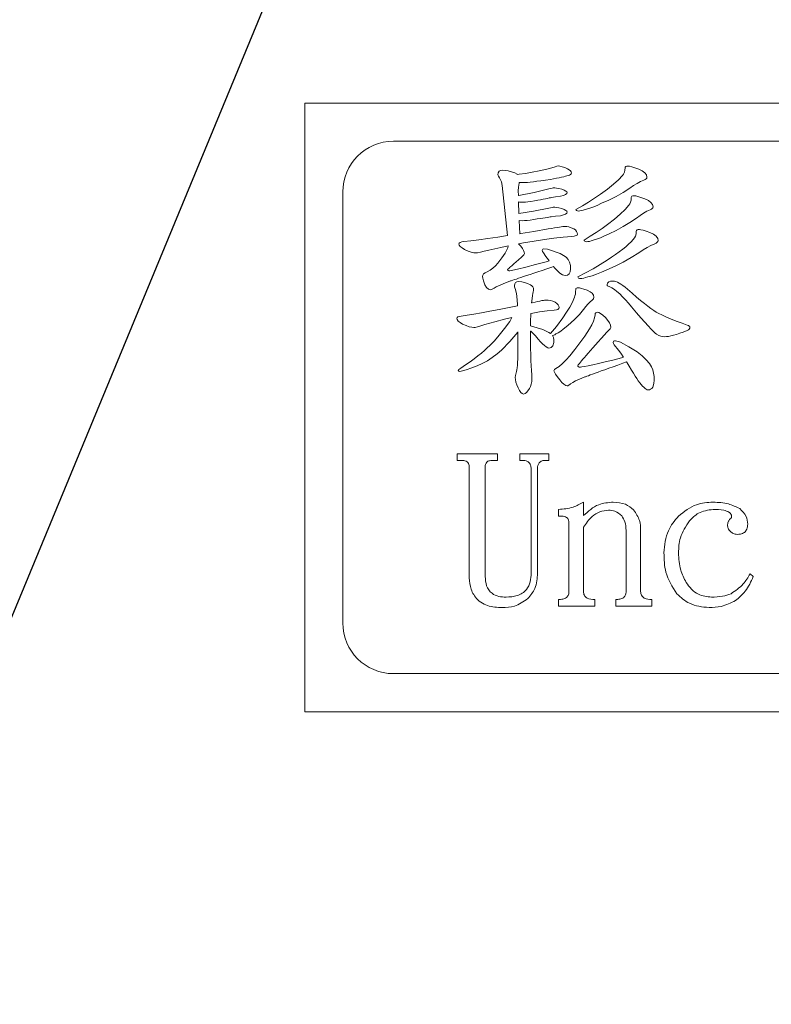
# Model space of a CAD drawing. Extents: x 5 to 4594, y 5 to 1778.
# Drawn here: x 1198 to 1213, y 444 to 463 of the extents above; entities that cross this region are included whole.
import ezdxf

# ---------------------------------------------------------------- set-up
doc = ezdxf.new("R2010")
doc.units = 0
doc.header["$LTSCALE"] = 4
doc.layers.get('DEFPOINTS').update_dxf_attribs({"linetype": 'CONTINUOUS'})
doc.layers.add('dim', color=225, linetype='CONTINUOUS')
doc.layers.add('EXT-200V-3D', color=7, linetype='CONTINUOUS')
doc.styles.get("Standard").update_dxf_attribs({"font": 'romant.shx', "bigfont": 'chineset.shx'})
doc.dimstyles.get("Standard").update_dxf_attribs({"dimtxt": 2.5, "dimasz": 2.5, "dimexe": 1.25, "dimexo": 0.625, "dimtad": 1, "dimdec": 4, "dimdsep": 46, "dimlunit": 6, "dimtxsty": 'Standard', "dimcen": 2.5, "dimadec": 0, "dimazin": 0, "dimtfac": 1, "dimtdec": 4, "dimtmove": 0, "dimatfit": 3, "dimfxl": 0, "dimtolj": 1, "dimtzin": 0, "dimarcsym": 0})

# ---------------------------------------------------------------- blocks, each defined once
blk = doc.blocks.new('*D6')
at = {"layer": 'DEFPOINTS', "color": 0}
for p in [(1217.086, 497.46), (1210.765, 482.19)]:
    blk.add_point(p, dxfattribs=at)
at = {"layer": 'dim', "color": 225, "lineweight": -2}
for p, q in [((1206.941, 472.95), (1178.289, 403.723)), ((1178.289, 403.723), (1106.146, 403.723))]:
    blk.add_line(p, q, dxfattribs=at)
at = {"layer": 'dim', "color": 225}
blk.add_solid([(1205.401, 473.587), (1208.481, 472.313), (1210.765, 482.19)], dxfattribs=at)
at = {"layer": 'dim', "color": 220, "insert": (1140.717, 415.866), "char_height": 12, "attachment_point": 5}
blk.add_mtext('\\A1;PT 3/8', dxfattribs=at)

msp = doc.modelspace()

# ---------------------------------------------------------------- linework, layer by layer
at = {"layer": 'EXT-200V-3D', "color": 7, "linetype": 'Continuous', "lineweight": 15}
for p, q in [((1203.925, 461.825), (1203.925, 449.825)), ((1223.925, 461.825), (1203.925, 461.825)), ((1222.175, 461.075), (1205.675, 461.075)), ((1207.741, 460.453), (1207.735, 460.414)), ((1207.759, 460.482), (1207.741, 460.453)), ((1207.788, 460.498), (1207.759, 460.482)), ((1207.829, 460.504), (1207.788, 460.498)), ((1207.88, 460.5), (1207.829, 460.504)), ((1207.936, 460.491), (1207.88, 460.5)), ((1207.999, 460.473), (1207.936, 460.491)), ((1208.068, 460.449), (1207.999, 460.473)), ((1208.112, 460.423), (1208.068, 460.449)), ((1208.116, 460.419), (1208.112, 460.423)), ((1208.153, 460.423), (1208.116, 460.419)), ((1208.278, 460.442), (1208.153, 460.423)), ((1208.41, 460.465), (1208.278, 460.442)), ((1208.546, 460.492), (1208.41, 460.465)), ((1208.639, 460.511), (1208.546, 460.492)), ((1208.722, 460.531), (1208.639, 460.511)), ((1208.797, 460.55), (1208.722, 460.531)), ((1208.862, 460.571), (1208.797, 460.55)), ((1208.898, 460.584), (1208.862, 460.571)), ((1208.919, 460.588), (1208.898, 460.584)), ((1208.958, 460.584), (1208.919, 460.588)), ((1209.002, 460.573), (1208.958, 460.584)), ((1209.052, 460.555), (1209.002, 460.573)), ((1209.107, 460.529), (1209.052, 460.555)), ((1209.14, 460.511), (1209.107, 460.529)), ((1209.164, 460.492), (1209.14, 460.511)), ((1209.145, 460.409), (1209.167, 460.42)), ((1209.178, 460.47), (1209.164, 460.492)), ((1209.167, 460.42), (1209.178, 460.432)), ((1209.183, 460.446), (1209.178, 460.47)), ((1209.178, 460.432), (1209.183, 460.446)), ((1210.213, 460.429), (1210.192, 460.402)), ((1210.229, 460.462), (1210.213, 460.429)), ((1210.238, 460.503), (1210.229, 460.462)), ((1210.241, 460.55), (1210.238, 460.503)), ((1210.245, 460.565), (1210.241, 460.55)), ((1210.256, 460.576), (1210.245, 460.565)), ((1210.275, 460.582), (1210.256, 460.576)), ((1210.301, 460.585), (1210.275, 460.582)), ((1210.33, 460.581), (1210.301, 460.585)), ((1210.374, 460.57), (1210.33, 460.581)), ((1210.434, 460.551), (1210.374, 460.57)), ((1210.51, 460.525), (1210.434, 460.551)), ((1210.581, 460.49), (1210.51, 460.525)), ((1210.631, 460.452), (1210.581, 460.49)), ((1210.662, 460.41), (1210.631, 460.452)), ((1207.735, 460.414), (1207.743, 460.388)), ((1207.743, 460.388), (1207.768, 460.353)), ((1207.768, 460.353), (1207.803, 460.276)), ((1207.803, 460.276), (1207.818, 460.202)), ((1208.139, 460.167), (1208.153, 460.251)), ((1208.153, 460.251), (1208.156, 460.263)), ((1208.156, 460.263), (1208.159, 460.262)), ((1208.159, 460.262), (1208.239, 460.26)), ((1208.239, 460.26), (1208.274, 460.261)), ((1208.274, 460.261), (1208.318, 460.264)), ((1208.318, 460.264), (1208.371, 460.269)), ((1208.371, 460.269), (1208.433, 460.276)), ((1208.433, 460.276), (1208.504, 460.285)), ((1208.504, 460.285), (1208.583, 460.296)), ((1208.583, 460.296), (1208.672, 460.308)), ((1208.672, 460.308), (1208.769, 460.323)), ((1208.769, 460.323), (1208.833, 460.335)), ((1208.833, 460.335), (1208.891, 460.346)), ((1208.891, 460.346), (1208.944, 460.355)), ((1208.944, 460.355), (1208.99, 460.366)), ((1208.99, 460.366), (1209.031, 460.375)), ((1209.031, 460.375), (1209.065, 460.384)), ((1209.065, 460.384), (1209.093, 460.392)), ((1209.093, 460.392), (1209.145, 460.409)), ((1210.015, 460.226), (1209.896, 460.131)), ((1210.115, 460.317), (1210.015, 460.226)), ((1210.192, 460.402), (1210.115, 460.317)), ((1210.409, 460.201), (1210.478, 460.244)), ((1210.478, 460.244), (1210.546, 460.28)), ((1210.546, 460.28), (1210.612, 460.309)), ((1210.612, 460.309), (1210.638, 460.321)), ((1210.638, 460.321), (1210.657, 460.335)), ((1210.657, 460.335), (1210.668, 460.349)), ((1210.672, 460.365), (1210.662, 460.41)), ((1210.668, 460.349), (1210.672, 460.365)), ((1204.675, 460.075), (1204.675, 451.575)), ((1207.818, 460.202), (1207.925, 459.214)), ((1208.133, 460.099), (1208.139, 460.167)), ((1208.137, 460.006), (1208.133, 460.099)), ((1208.446, 460.064), (1208.147, 460.007)), ((1208.737, 460.137), (1208.446, 460.064)), ((1208.775, 460.146), (1208.737, 460.137)), ((1208.802, 460.152), (1208.775, 460.146)), ((1208.821, 460.156), (1208.802, 460.152)), ((1208.83, 460.158), (1208.821, 460.156)), ((1208.855, 460.156), (1208.83, 460.158)), ((1208.891, 460.151), (1208.855, 460.156)), ((1208.937, 460.142), (1208.891, 460.151)), ((1208.993, 460.129), (1208.937, 460.142)), ((1209.04, 460.111), (1208.993, 460.129)), ((1209.075, 460.093), (1209.04, 460.111)), ((1209.069, 460.023), (1209.094, 460.042)), ((1209.096, 460.078), (1209.075, 460.093)), ((1209.094, 460.042), (1209.102, 460.063)), ((1209.102, 460.063), (1209.096, 460.078)), ((1209.756, 460.033), (1209.641, 459.953)), ((1209.896, 460.131), (1209.756, 460.033)), ((1210.065, 459.987), (1210.202, 460.066)), ((1210.202, 460.066), (1210.337, 460.151)), ((1210.337, 460.151), (1210.409, 460.201)), ((1208.147, 460.007), (1208.137, 460.006)), ((1208.15, 459.648), (1208.142, 459.88)), ((1208.142, 459.88), (1208.163, 459.875)), ((1208.163, 459.875), (1208.241, 459.871)), ((1208.241, 459.871), (1208.279, 459.872)), ((1208.279, 459.872), (1208.327, 459.878)), ((1208.327, 459.878), (1208.386, 459.887)), ((1208.386, 459.887), (1208.454, 459.899)), ((1208.454, 459.899), (1208.519, 459.911)), ((1208.519, 459.911), (1208.576, 459.922)), ((1208.576, 459.922), (1208.628, 459.933)), ((1208.628, 459.933), (1208.672, 459.942)), ((1208.672, 459.942), (1208.711, 459.949)), ((1208.711, 459.949), (1208.743, 459.956)), ((1208.743, 459.956), (1208.769, 459.961)), ((1208.769, 459.961), (1208.789, 459.965)), ((1208.789, 459.965), (1208.871, 459.978)), ((1208.871, 459.978), (1208.969, 459.99)), ((1208.969, 459.99), (1209.028, 460.005)), ((1209.028, 460.005), (1209.069, 460.023)), ((1209.523, 459.876), (1209.399, 459.803)), ((1209.641, 459.953), (1209.523, 459.876)), ((1209.688, 459.81), (1209.779, 459.852)), ((1209.779, 459.852), (1209.924, 459.916)), ((1209.924, 459.916), (1210.065, 459.987)), ((1210.336, 459.841), (1210.315, 459.814)), ((1210.35, 459.875), (1210.336, 459.841)), ((1210.359, 459.916), (1210.35, 459.875)), ((1210.362, 459.966), (1210.359, 459.916)), ((1210.365, 459.981), (1210.362, 459.966)), ((1210.377, 459.992), (1210.365, 459.981)), ((1210.396, 459.998), (1210.377, 459.992)), ((1210.422, 460), (1210.396, 459.998)), ((1210.451, 459.996), (1210.422, 460)), ((1210.495, 459.985), (1210.451, 459.996)), ((1210.555, 459.967), (1210.495, 459.985)), ((1210.631, 459.94), (1210.555, 459.967)), ((1210.702, 459.905), (1210.631, 459.94)), ((1210.752, 459.867), (1210.702, 459.905)), ((1210.783, 459.825), (1210.752, 459.867)), ((1208.435, 459.694), (1208.15, 459.648)), ((1208.735, 459.757), (1208.435, 459.694)), ((1208.773, 459.765), (1208.735, 459.757)), ((1208.801, 459.77), (1208.773, 459.765)), ((1208.821, 459.774), (1208.801, 459.77)), ((1208.83, 459.775), (1208.821, 459.774)), ((1208.855, 459.773), (1208.83, 459.775)), ((1208.891, 459.768), (1208.855, 459.773)), ((1208.937, 459.759), (1208.891, 459.768)), ((1208.993, 459.746), (1208.937, 459.759)), ((1209.04, 459.728), (1208.993, 459.746)), ((1209.075, 459.71), (1209.04, 459.728)), ((1209.069, 459.64), (1209.094, 459.659)), ((1209.096, 459.695), (1209.075, 459.71)), ((1209.094, 459.659), (1209.102, 459.68)), ((1209.102, 459.68), (1209.096, 459.695)), ((1209.399, 459.803), (1209.271, 459.732)), ((1209.271, 459.732), (1209.274, 459.717)), ((1209.274, 459.717), (1209.284, 459.707)), ((1209.284, 459.707), (1209.301, 459.7)), ((1209.301, 459.7), (1209.324, 459.698)), ((1209.324, 459.698), (1209.349, 459.7)), ((1209.349, 459.7), (1209.378, 459.706)), ((1209.378, 459.706), (1209.413, 459.716)), ((1209.413, 459.716), (1209.452, 459.731)), ((1209.452, 459.731), (1209.524, 459.749)), ((1209.524, 459.749), (1209.603, 459.775)), ((1209.603, 459.775), (1209.688, 459.81)), ((1210.24, 459.726), (1210.146, 459.634)), ((1210.315, 459.814), (1210.24, 459.726)), ((1210.538, 459.611), (1210.605, 459.656)), ((1210.605, 459.656), (1210.671, 459.693)), ((1210.671, 459.693), (1210.734, 459.723)), ((1210.734, 459.723), (1210.76, 459.736)), ((1210.76, 459.736), (1210.778, 459.749)), ((1210.778, 459.749), (1210.789, 459.764)), ((1210.792, 459.781), (1210.783, 459.825)), ((1210.789, 459.764), (1210.792, 459.781)), ((1208.165, 459.252), (1208.156, 459.512)), ((1208.156, 459.512), (1208.221, 459.508)), ((1208.221, 459.508), (1208.259, 459.51)), ((1208.259, 459.51), (1208.31, 459.514)), ((1208.31, 459.514), (1208.369, 459.521)), ((1208.369, 459.521), (1208.44, 459.531)), ((1208.44, 459.531), (1208.506, 459.542)), ((1208.506, 459.542), (1208.566, 459.551)), ((1208.566, 459.551), (1208.618, 459.56)), ((1208.618, 459.56), (1208.664, 459.567)), ((1208.664, 459.567), (1208.704, 459.573)), ((1208.704, 459.573), (1208.737, 459.578)), ((1208.737, 459.578), (1208.763, 459.583)), ((1208.763, 459.583), (1208.784, 459.587)), ((1208.784, 459.587), (1208.868, 459.597)), ((1208.868, 459.597), (1208.969, 459.607)), ((1208.969, 459.607), (1209.028, 459.622)), ((1209.028, 459.622), (1209.069, 459.64)), ((1210.031, 459.537), (1209.897, 459.436)), ((1210.146, 459.634), (1210.031, 459.537)), ((1210.203, 459.392), (1210.338, 459.472)), ((1210.338, 459.472), (1210.468, 459.56)), ((1210.468, 459.56), (1210.538, 459.611)), ((1208.189, 459.256), (1208.165, 459.252)), ((1208.445, 459.298), (1208.189, 459.256)), ((1208.722, 459.345), (1208.445, 459.298)), ((1208.79, 459.357), (1208.722, 459.345)), ((1208.849, 459.367), (1208.79, 459.357)), ((1208.901, 459.376), (1208.849, 459.367)), ((1208.946, 459.383), (1208.901, 459.376)), ((1208.983, 459.389), (1208.946, 459.383)), ((1209.013, 459.392), (1208.983, 459.389)), ((1209.036, 459.395), (1209.013, 459.392)), ((1209.051, 459.395), (1209.036, 459.395)), ((1209.09, 459.392), (1209.051, 459.395)), ((1209.133, 459.384), (1209.09, 459.392)), ((1209.179, 459.37), (1209.133, 459.384)), ((1209.228, 459.35), (1209.179, 459.37)), ((1209.261, 459.325), (1209.228, 459.35)), ((1209.285, 459.298), (1209.261, 459.325)), ((1209.299, 459.271), (1209.285, 459.298)), ((1209.304, 459.244), (1209.299, 459.271)), ((1209.674, 459.275), (1209.555, 459.2)), ((1209.788, 459.354), (1209.674, 459.275)), ((1209.897, 459.436), (1209.788, 459.354)), ((1209.838, 459.208), (1209.926, 459.252)), ((1209.926, 459.252), (1210.067, 459.318)), ((1210.067, 459.318), (1210.203, 459.392)), ((1210.463, 459.301), (1210.459, 459.248)), ((1210.466, 459.316), (1210.463, 459.301)), ((1210.477, 459.327), (1210.466, 459.316)), ((1210.497, 459.333), (1210.477, 459.327)), ((1210.523, 459.335), (1210.497, 459.333)), ((1210.551, 459.331), (1210.523, 459.335)), ((1210.595, 459.32), (1210.551, 459.331)), ((1210.656, 459.301), (1210.595, 459.32)), ((1210.732, 459.275), (1210.656, 459.301)), ((1210.803, 459.24), (1210.732, 459.275)), ((1206.972, 459.068), (1206.966, 459.054)), ((1206.99, 459.08), (1206.972, 459.068)), ((1207.021, 459.089), (1206.99, 459.08)), ((1207.064, 459.095), (1207.021, 459.089)), ((1207.202, 459.11), (1207.064, 459.095)), ((1207.359, 459.13), (1207.202, 459.11)), ((1207.537, 459.155), (1207.359, 459.13)), ((1207.735, 459.185), (1207.537, 459.155)), ((1207.925, 459.214), (1207.735, 459.185)), ((1208.141, 459.05), (1208.242, 459.069)), ((1208.242, 459.069), (1208.451, 459.106)), ((1208.451, 459.106), (1208.65, 459.137)), ((1208.65, 459.137), (1208.84, 459.163)), ((1208.84, 459.163), (1209.019, 459.183)), ((1209.019, 459.183), (1209.19, 459.198)), ((1209.19, 459.198), (1209.24, 459.203)), ((1209.24, 459.203), (1209.276, 459.213)), ((1209.276, 459.213), (1209.297, 459.226)), ((1209.297, 459.226), (1209.304, 459.244)), ((1209.555, 459.2), (1209.432, 459.127)), ((1209.432, 459.127), (1209.435, 459.112)), ((1209.435, 459.112), (1209.446, 459.102)), ((1209.446, 459.102), (1209.462, 459.095)), ((1209.462, 459.095), (1209.485, 459.093)), ((1209.485, 459.093), (1209.508, 459.095)), ((1209.508, 459.095), (1209.538, 459.101)), ((1209.538, 459.101), (1209.571, 459.112)), ((1209.571, 459.112), (1209.61, 459.127)), ((1209.61, 459.127), (1209.679, 459.145)), ((1209.679, 459.145), (1209.756, 459.173)), ((1209.756, 459.173), (1209.838, 459.208)), ((1210.361, 459.092), (1210.312, 459.044)), ((1210.404, 459.139), (1210.361, 459.092)), ((1210.43, 459.167), (1210.404, 459.139)), ((1210.448, 459.204), (1210.43, 459.167)), ((1210.459, 459.248), (1210.448, 459.204)), ((1210.853, 459.202), (1210.803, 459.24)), ((1210.825, 459.053), (1210.855, 459.066)), ((1210.884, 459.16), (1210.853, 459.202)), ((1210.855, 459.066), (1210.876, 459.082)), ((1210.876, 459.082), (1210.889, 459.098)), ((1210.893, 459.115), (1210.884, 459.16)), ((1210.889, 459.098), (1210.893, 459.115)), ((1206.966, 459.054), (1206.972, 459.028)), ((1206.972, 459.028), (1206.993, 459.001)), ((1206.993, 459.001), (1207.028, 458.971)), ((1207.028, 458.971), (1207.077, 458.939)), ((1207.077, 458.939), (1207.147, 458.91)), ((1207.147, 458.91), (1207.208, 458.889)), ((1207.208, 458.889), (1207.258, 458.877)), ((1207.258, 458.877), (1207.299, 458.873)), ((1207.299, 458.873), (1207.335, 458.877)), ((1207.335, 458.877), (1207.39, 458.887)), ((1207.39, 458.887), (1207.464, 458.904)), ((1207.464, 458.904), (1207.558, 458.928)), ((1207.558, 458.928), (1207.795, 458.98)), ((1207.795, 458.98), (1207.937, 459.01)), ((1207.877, 458.871), (1207.814, 458.774)), ((1207.927, 458.972), (1207.877, 458.871)), ((1207.937, 459.01), (1207.927, 458.972)), ((1208.189, 459.004), (1208.141, 459.05)), ((1208.218, 458.959), (1208.189, 459.004)), ((1208.24, 458.92), (1208.218, 458.959)), ((1208.252, 458.888), (1208.24, 458.92)), ((1208.257, 458.863), (1208.252, 458.888)), ((1208.253, 458.85), (1208.257, 458.863)), ((1208.618, 458.945), (1208.606, 458.921)), ((1208.606, 458.921), (1208.613, 458.902)), ((1208.613, 458.902), (1208.632, 458.875)), ((1208.639, 458.952), (1208.618, 458.945)), ((1208.632, 458.875), (1208.682, 458.803)), ((1208.71, 458.945), (1208.639, 458.952)), ((1208.789, 458.921), (1208.71, 458.945)), ((1208.88, 458.89), (1208.789, 458.921)), ((1208.96, 458.858), (1208.88, 458.89)), ((1210.127, 458.894), (1210.053, 458.841)), ((1210.195, 458.945), (1210.127, 458.894)), ((1210.256, 458.995), (1210.195, 458.945)), ((1210.312, 459.044), (1210.256, 458.995)), ((1210.361, 458.78), (1210.514, 458.875)), ((1210.514, 458.875), (1210.595, 458.931)), ((1210.595, 458.931), (1210.674, 458.98)), ((1210.674, 458.98), (1210.751, 459.02)), ((1210.751, 459.02), (1210.825, 459.053)), ((1207.814, 458.774), (1207.732, 458.668)), ((1208.047, 458.655), (1208.092, 458.694)), ((1208.092, 458.694), (1208.143, 458.738)), ((1208.143, 458.738), (1208.202, 458.791)), ((1208.202, 458.791), (1208.226, 458.813)), ((1208.226, 458.813), (1208.243, 458.833)), ((1208.243, 458.833), (1208.253, 458.85)), ((1208.683, 458.699), (1208.475, 458.642)), ((1208.682, 458.803), (1208.729, 458.737)), ((1208.743, 458.718), (1208.683, 458.699)), ((1208.729, 458.737), (1208.743, 458.718)), ((1209.027, 458.824), (1208.96, 458.858)), ((1209.082, 458.788), (1209.027, 458.824)), ((1209.119, 458.741), (1209.082, 458.788)), ((1209.146, 458.688), (1209.119, 458.741)), ((1209.163, 458.626), (1209.146, 458.688)), ((1209.886, 458.733), (1209.751, 458.644)), ((1209.973, 458.787), (1209.886, 458.733)), ((1210.053, 458.841), (1209.973, 458.787)), ((1210.044, 458.612), (1210.204, 458.692)), ((1210.204, 458.692), (1210.361, 458.78)), ((1207.48, 458.479), (1207.452, 458.457)), ((1207.52, 458.5), (1207.48, 458.479)), ((1207.581, 458.533), (1207.52, 458.5)), ((1207.636, 458.572), (1207.581, 458.533)), ((1207.687, 458.617), (1207.636, 458.572)), ((1207.732, 458.668), (1207.687, 458.617)), ((1207.925, 458.544), (1207.931, 458.553)), ((1207.928, 458.532), (1207.925, 458.544)), ((1207.936, 458.523), (1207.928, 458.532)), ((1207.931, 458.553), (1207.949, 458.568)), ((1207.95, 458.518), (1207.936, 458.523)), ((1207.949, 458.568), (1207.953, 458.572)), ((1207.97, 458.517), (1207.95, 458.518)), ((1207.953, 458.572), (1207.965, 458.582)), ((1207.965, 458.582), (1207.985, 458.6)), ((1208.118, 458.551), (1207.97, 458.517)), ((1207.985, 458.6), (1208.012, 458.624)), ((1208.012, 458.624), (1208.047, 458.655)), ((1208.287, 458.593), (1208.118, 458.551)), ((1208.475, 458.642), (1208.287, 458.593)), ((1208.441, 458.473), (1208.521, 458.499)), ((1208.521, 458.499), (1208.607, 458.528)), ((1208.607, 458.528), (1208.699, 458.559)), ((1208.699, 458.559), (1208.798, 458.591)), ((1208.798, 458.591), (1208.833, 458.603)), ((1208.833, 458.603), (1208.852, 458.579)), ((1208.852, 458.579), (1208.888, 458.54)), ((1208.888, 458.54), (1208.92, 458.507)), ((1208.92, 458.507), (1208.949, 458.48)), ((1208.949, 458.48), (1208.978, 458.457)), ((1209.142, 458.46), (1209.161, 458.5)), ((1209.161, 458.5), (1209.168, 458.556)), ((1209.168, 458.556), (1209.163, 458.626)), ((1209.464, 458.479), (1209.311, 458.402)), ((1209.611, 458.56), (1209.464, 458.479)), ((1209.751, 458.644), (1209.611, 458.56)), ((1209.681, 458.454), (1209.777, 458.493)), ((1209.777, 458.493), (1209.881, 458.541)), ((1209.881, 458.541), (1210.044, 458.612)), ((1207.435, 458.432), (1207.429, 458.406)), ((1207.429, 458.406), (1207.434, 458.373)), ((1207.434, 458.373), (1207.447, 458.321)), ((1207.452, 458.457), (1207.435, 458.432)), ((1207.447, 458.321), (1207.477, 458.244)), ((1207.835, 458.266), (1207.983, 458.32)), ((1207.983, 458.32), (1207.986, 458.32)), ((1207.986, 458.32), (1207.995, 458.324)), ((1207.995, 458.324), (1208.062, 458.347)), ((1208.062, 458.347), (1208.098, 458.358)), ((1208.081, 458.288), (1208.065, 458.265)), ((1208.108, 458.303), (1208.081, 458.288)), ((1208.098, 458.358), (1208.139, 458.372)), ((1208.146, 458.307), (1208.108, 458.303)), ((1208.139, 458.372), (1208.186, 458.388)), ((1208.203, 458.303), (1208.146, 458.307)), ((1208.186, 458.388), (1208.241, 458.406)), ((1208.26, 458.291), (1208.203, 458.303)), ((1208.241, 458.406), (1208.301, 458.426)), ((1208.318, 458.27), (1208.26, 458.291)), ((1208.301, 458.426), (1208.368, 458.448)), ((1208.368, 458.448), (1208.441, 458.473)), ((1208.978, 458.457), (1209.008, 458.441)), ((1209.008, 458.441), (1209.035, 458.431)), ((1209.035, 458.431), (1209.062, 458.428)), ((1209.062, 458.428), (1209.108, 458.436)), ((1209.108, 458.436), (1209.142, 458.46)), ((1209.311, 458.402), (1209.314, 458.387)), ((1209.314, 458.387), (1209.325, 458.376)), ((1209.325, 458.376), (1209.341, 458.37)), ((1209.341, 458.37), (1209.364, 458.367)), ((1209.364, 458.367), (1209.392, 458.37)), ((1209.392, 458.37), (1209.426, 458.376)), ((1209.426, 458.376), (1209.464, 458.388)), ((1209.464, 458.388), (1209.51, 458.404)), ((1209.51, 458.404), (1209.591, 458.424)), ((1209.591, 458.424), (1209.681, 458.454)), ((1209.918, 458.3), (1209.896, 458.278)), ((1209.953, 458.313), (1209.918, 458.3)), ((1210.004, 458.317), (1209.953, 458.313)), ((1210.03, 458.315), (1210.004, 458.317)), ((1210.058, 458.308), (1210.03, 458.315)), ((1210.089, 458.295), (1210.058, 458.308)), ((1210.124, 458.278), (1210.089, 458.295)), ((1207.477, 458.244), (1207.51, 458.19)), ((1207.51, 458.19), (1207.547, 458.157)), ((1207.547, 458.157), (1207.588, 458.146)), ((1207.588, 458.146), (1207.6, 458.149)), ((1207.6, 458.149), (1207.624, 458.16)), ((1207.624, 458.16), (1207.658, 458.177)), ((1207.658, 458.177), (1207.703, 458.202)), ((1207.703, 458.202), (1207.835, 458.266)), ((1208.065, 458.265), (1208.059, 458.233)), ((1208.059, 458.233), (1208.061, 458.221)), ((1208.061, 458.221), (1208.064, 458.203)), ((1208.064, 458.203), (1208.07, 458.181)), ((1208.07, 458.181), (1208.078, 458.153)), ((1208.078, 458.153), (1208.089, 458.119)), ((1208.089, 458.119), (1208.1, 458.072)), ((1208.377, 458.241), (1208.318, 458.27)), ((1208.404, 458.222), (1208.377, 458.241)), ((1208.422, 458.202), (1208.404, 458.222)), ((1208.433, 458.178), (1208.422, 458.202)), ((1208.425, 458.072), (1208.432, 458.105)), ((1208.432, 458.105), (1208.436, 458.132)), ((1208.437, 458.152), (1208.433, 458.178)), ((1208.436, 458.132), (1208.437, 458.152)), ((1209.267, 458.105), (1209.262, 458.061)), ((1209.269, 458.158), (1209.267, 458.105)), ((1209.272, 458.17), (1209.269, 458.158)), ((1209.281, 458.179), (1209.272, 458.17)), ((1209.297, 458.185), (1209.281, 458.179)), ((1209.32, 458.186), (1209.297, 458.185)), ((1209.343, 458.183), (1209.32, 458.186)), ((1209.379, 458.173), (1209.343, 458.183)), ((1209.43, 458.158), (1209.379, 458.173)), ((1209.494, 458.136), (1209.43, 458.158)), ((1209.552, 458.107), (1209.494, 458.136)), ((1209.594, 458.076), (1209.552, 458.107)), ((1209.896, 458.278), (1209.888, 458.247)), ((1209.888, 458.247), (1209.891, 458.232)), ((1209.891, 458.232), (1209.898, 458.222)), ((1209.898, 458.222), (1209.91, 458.214)), ((1209.91, 458.214), (1209.927, 458.209)), ((1209.927, 458.209), (1209.978, 458.184)), ((1209.978, 458.184), (1210.03, 458.151)), ((1210.03, 458.151), (1210.082, 458.111)), ((1210.082, 458.111), (1210.135, 458.064)), ((1210.16, 458.256), (1210.124, 458.278)), ((1210.2, 458.229), (1210.16, 458.256)), ((1210.243, 458.196), (1210.2, 458.229)), ((1210.289, 458.16), (1210.243, 458.196)), ((1210.381, 458.077), (1210.289, 458.16)), ((1208.1, 458.072), (1208.108, 458.013)), ((1208.108, 458.013), (1208.115, 457.942)), ((1208.115, 457.942), (1208.121, 457.858)), ((1208.398, 457.889), (1208.401, 457.919)), ((1208.401, 457.919), (1208.416, 458.032)), ((1208.467, 457.904), (1208.41, 457.891)), ((1208.416, 458.032), (1208.425, 458.072)), ((1208.517, 457.914), (1208.467, 457.904)), ((1208.561, 457.923), (1208.517, 457.914)), ((1208.599, 457.931), (1208.561, 457.923)), ((1208.631, 457.937), (1208.599, 457.931)), ((1208.656, 457.941), (1208.631, 457.937)), ((1208.675, 457.943), (1208.656, 457.941)), ((1208.688, 457.944), (1208.675, 457.943)), ((1208.728, 457.941), (1208.688, 457.944)), ((1208.77, 457.933), (1208.728, 457.941)), ((1208.816, 457.919), (1208.77, 457.933)), ((1208.865, 457.899), (1208.816, 457.919)), ((1208.899, 457.873), (1208.865, 457.899)), ((1209.202, 457.903), (1209.149, 457.805)), ((1209.243, 457.997), (1209.202, 457.903)), ((1209.254, 458.026), (1209.243, 457.997)), ((1209.262, 458.061), (1209.254, 458.026)), ((1209.509, 457.864), (1209.551, 457.906)), ((1209.551, 457.906), (1209.591, 457.939)), ((1209.591, 457.939), (1209.619, 457.969)), ((1209.62, 458.04), (1209.594, 458.076)), ((1209.619, 457.969), (1209.628, 458.003)), ((1209.628, 458.003), (1209.62, 458.04)), ((1210.135, 458.064), (1210.192, 458.008)), ((1210.192, 458.008), (1210.249, 457.947)), ((1210.249, 457.947), (1210.309, 457.881)), ((1210.468, 458.002), (1210.381, 458.077)), ((1210.548, 457.934), (1210.468, 458.002)), ((1210.622, 457.873), (1210.548, 457.934)), ((1207.576, 457.721), (1207.408, 457.69)), ((1207.759, 457.757), (1207.576, 457.721)), ((1207.959, 457.797), (1207.759, 457.757)), ((1208.122, 457.831), (1207.959, 457.797)), ((1208.121, 457.858), (1208.122, 457.831)), ((1208.392, 457.68), (1208.551, 457.708)), ((1208.41, 457.891), (1208.398, 457.889)), ((1208.551, 457.708), (1208.703, 457.729)), ((1208.703, 457.729), (1208.846, 457.745)), ((1208.846, 457.745), (1208.888, 457.75)), ((1208.888, 457.75), (1208.917, 457.76)), ((1208.922, 457.847), (1208.899, 457.873)), ((1208.917, 457.76), (1208.935, 457.774)), ((1208.937, 457.82), (1208.922, 457.847)), ((1208.935, 457.774), (1208.941, 457.793)), ((1208.941, 457.793), (1208.937, 457.82)), ((1209.087, 457.702), (1209.012, 457.595)), ((1209.149, 457.805), (1209.087, 457.702)), ((1209.34, 457.66), (1209.423, 457.758)), ((1209.423, 457.758), (1209.467, 457.815)), ((1209.467, 457.815), (1209.509, 457.864)), ((1209.677, 457.699), (1209.664, 457.69)), ((1209.694, 457.702), (1209.677, 457.699)), ((1209.721, 457.696), (1209.694, 457.702)), ((1210.309, 457.881), (1210.37, 457.808)), ((1210.37, 457.808), (1210.467, 457.694)), ((1210.689, 457.82), (1210.622, 457.873)), ((1210.751, 457.775), (1210.689, 457.82)), ((1210.806, 457.737), (1210.751, 457.775)), ((1210.855, 457.706), (1210.806, 457.737)), ((1210.906, 457.678), (1210.855, 457.706)), ((1206.931, 457.598), (1206.925, 457.583)), ((1206.925, 457.583), (1206.932, 457.557)), ((1206.946, 457.61), (1206.931, 457.598)), ((1206.932, 457.557), (1206.953, 457.529)), ((1206.972, 457.619), (1206.946, 457.61)), ((1206.953, 457.529), (1206.988, 457.499)), ((1207.008, 457.625), (1206.972, 457.619)), ((1207.125, 457.643), (1207.008, 457.625)), ((1207.258, 457.664), (1207.125, 457.643)), ((1207.408, 457.69), (1207.258, 457.664)), ((1207.476, 457.46), (1207.675, 457.515)), ((1207.675, 457.515), (1207.866, 457.565)), ((1207.967, 457.519), (1207.862, 457.379)), ((1207.866, 457.565), (1208.011, 457.6)), ((1208.011, 457.6), (1207.967, 457.519)), ((1208.38, 457.521), (1208.383, 457.663)), ((1208.38, 457.433), (1208.38, 457.521)), ((1208.383, 457.678), (1208.392, 457.68)), ((1208.383, 457.663), (1208.383, 457.678)), ((1209.012, 457.595), (1208.889, 457.424)), ((1209.168, 457.489), (1209.255, 457.57)), ((1209.255, 457.57), (1209.34, 457.66)), ((1209.617, 457.528), (1209.583, 457.455)), ((1209.639, 457.594), (1209.617, 457.528)), ((1209.649, 457.653), (1209.639, 457.594)), ((1209.655, 457.675), (1209.649, 457.653)), ((1209.664, 457.69), (1209.655, 457.675)), ((1209.758, 457.675), (1209.721, 457.696)), ((1209.803, 457.643), (1209.758, 457.675)), ((1209.858, 457.596), (1209.803, 457.643)), ((1209.902, 457.541), (1209.858, 457.596)), ((1209.933, 457.491), (1209.902, 457.541)), ((1210.467, 457.694), (1210.554, 457.593)), ((1210.554, 457.593), (1210.63, 457.506)), ((1210.63, 457.506), (1210.696, 457.432)), ((1210.964, 457.65), (1210.906, 457.678)), ((1211.03, 457.619), (1210.964, 457.65)), ((1211.103, 457.588), (1211.03, 457.619)), ((1211.183, 457.555), (1211.103, 457.588)), ((1211.269, 457.521), (1211.183, 457.555)), ((1211.364, 457.485), (1211.269, 457.521)), ((1206.988, 457.499), (1207.037, 457.467)), ((1207.037, 457.467), (1207.107, 457.439)), ((1207.107, 457.439), (1207.167, 457.418)), ((1207.167, 457.418), (1207.218, 457.406)), ((1207.218, 457.406), (1207.258, 457.401)), ((1207.258, 457.401), (1207.289, 457.405)), ((1207.289, 457.405), (1207.335, 457.416)), ((1207.335, 457.416), (1207.397, 457.434)), ((1207.397, 457.434), (1207.476, 457.46)), ((1207.862, 457.379), (1207.762, 457.253)), ((1208.124, 457.309), (1208.127, 457.314)), ((1208.127, 457.314), (1208.127, 456.933)), ((1208.396, 457.431), (1208.38, 457.433)), ((1208.38, 456.988), (1208.38, 457.332)), ((1208.38, 457.332), (1208.382, 457.331)), ((1208.382, 457.331), (1208.424, 457.289)), ((1208.509, 457.398), (1208.396, 457.431)), ((1208.619, 457.361), (1208.509, 457.398)), ((1208.684, 457.332), (1208.619, 457.361)), ((1208.737, 457.304), (1208.684, 457.332)), ((1208.889, 457.424), (1208.769, 457.283)), ((1208.923, 457.297), (1208.972, 457.327)), ((1208.972, 457.327), (1209.024, 457.366)), ((1209.024, 457.366), (1209.08, 457.416)), ((1209.08, 457.416), (1209.168, 457.489)), ((1209.537, 457.375), (1209.446, 457.233)), ((1209.583, 457.455), (1209.537, 457.375)), ((1209.876, 457.305), (1209.924, 457.351)), ((1209.924, 457.351), (1209.95, 457.374)), ((1209.953, 457.445), (1209.933, 457.491)), ((1209.95, 457.374), (1209.959, 457.403)), ((1209.959, 457.403), (1209.953, 457.445)), ((1210.696, 457.432), (1210.753, 457.371)), ((1210.753, 457.371), (1210.799, 457.324)), ((1210.799, 457.324), (1210.836, 457.289)), ((1211.318, 457.287), (1211.389, 457.313)), ((1211.466, 457.448), (1211.364, 457.485)), ((1211.389, 457.313), (1211.466, 457.341)), ((1211.49, 457.439), (1211.466, 457.448)), ((1211.466, 457.341), (1211.49, 457.354)), ((1211.508, 457.429), (1211.49, 457.439)), ((1211.49, 457.354), (1211.508, 457.37)), ((1211.517, 457.42), (1211.508, 457.429)), ((1211.508, 457.37), (1211.517, 457.389)), ((1211.521, 457.41), (1211.517, 457.42)), ((1211.517, 457.389), (1211.521, 457.41)), ((1207.665, 457.142), (1207.574, 457.044)), ((1207.762, 457.253), (1207.665, 457.142)), ((1207.804, 456.956), (1207.968, 457.123)), ((1207.968, 457.123), (1208.124, 457.309)), ((1208.424, 457.289), (1208.474, 457.236)), ((1208.474, 457.236), (1208.531, 457.171)), ((1208.531, 457.171), (1208.575, 457.119)), ((1208.575, 457.119), (1208.616, 457.077)), ((1208.769, 457.283), (1208.737, 457.304)), ((1208.832, 457.207), (1208.813, 457.241)), ((1208.813, 457.241), (1208.815, 457.241)), ((1208.815, 457.241), (1208.834, 457.248)), ((1208.84, 457.157), (1208.832, 457.207)), ((1208.834, 457.248), (1208.854, 457.26)), ((1208.834, 457.104), (1208.84, 457.157)), ((1208.854, 457.26), (1208.879, 457.276)), ((1208.879, 457.276), (1208.923, 457.297)), ((1209.446, 457.233), (1209.352, 457.098)), ((1209.656, 457.057), (1209.711, 457.12)), ((1209.711, 457.12), (1209.77, 457.187)), ((1209.77, 457.187), (1209.833, 457.26)), ((1209.833, 457.26), (1209.876, 457.305)), ((1210.013, 457.13), (1210.007, 457.107)), ((1210.03, 457.138), (1210.013, 457.13)), ((1210.05, 457.136), (1210.03, 457.138)), ((1210.077, 457.131), (1210.05, 457.136)), ((1210.11, 457.123), (1210.077, 457.131)), ((1210.15, 457.111), (1210.11, 457.123)), ((1210.836, 457.289), (1210.862, 457.269)), ((1210.862, 457.269), (1210.904, 457.247)), ((1210.904, 457.247), (1210.944, 457.231)), ((1210.944, 457.231), (1210.984, 457.222)), ((1210.984, 457.222), (1211.023, 457.219)), ((1211.023, 457.219), (1211.057, 457.221)), ((1211.057, 457.221), (1211.097, 457.226)), ((1211.097, 457.226), (1211.143, 457.236)), ((1211.143, 457.236), (1211.196, 457.249)), ((1211.196, 457.249), (1211.254, 457.266)), ((1211.254, 457.266), (1211.318, 457.287)), ((1207.47, 456.95), (1207.408, 456.898)), ((1207.525, 456.998), (1207.47, 456.95)), ((1207.574, 457.044), (1207.525, 456.998)), ((1207.718, 456.88), (1207.804, 456.956)), ((1208.127, 456.933), (1208.127, 456.853)), ((1208.381, 456.866), (1208.38, 456.988)), ((1208.616, 457.077), (1208.651, 457.045)), ((1208.651, 457.045), (1208.684, 457.021)), ((1208.684, 457.021), (1208.717, 457.003)), ((1208.717, 457.003), (1208.74, 456.997)), ((1208.74, 456.997), (1208.762, 457)), ((1208.762, 457), (1208.782, 457.009)), ((1208.782, 457.009), (1208.8, 457.023)), ((1208.8, 457.023), (1208.816, 457.043)), ((1208.816, 457.043), (1208.834, 457.104)), ((1209.253, 456.969), (1209.152, 456.846)), ((1209.352, 457.098), (1209.253, 456.969)), ((1209.514, 456.895), (1209.557, 456.945)), ((1209.557, 456.945), (1209.604, 456.998)), ((1209.604, 456.998), (1209.656, 457.057)), ((1210.007, 457.107), (1210.012, 457.085)), ((1210.012, 457.085), (1210.027, 457.057)), ((1210.027, 457.057), (1210.05, 457.024)), ((1210.05, 457.024), (1210.083, 456.987)), ((1210.083, 456.987), (1210.109, 456.957)), ((1210.109, 456.957), (1210.137, 456.919)), ((1210.318, 457.023), (1210.15, 457.111)), ((1210.483, 456.921), (1210.318, 457.023)), ((1210.58, 456.842), (1210.483, 456.921)), ((1207.266, 456.786), (1207.185, 456.727)), ((1207.341, 456.844), (1207.266, 456.786)), ((1207.408, 456.898), (1207.341, 456.844)), ((1207.421, 456.689), (1207.526, 456.746)), ((1207.526, 456.746), (1207.624, 456.81)), ((1207.624, 456.81), (1207.718, 456.88)), ((1208.125, 456.78), (1208.123, 456.715)), ((1208.127, 456.853), (1208.125, 456.78)), ((1208.385, 456.753), (1208.381, 456.866)), ((1208.389, 456.649), (1208.385, 456.753)), ((1209.077, 456.761), (1209.007, 456.69)), ((1209.152, 456.846), (1209.077, 456.761)), ((1209.361, 456.716), (1209.384, 456.743)), ((1209.384, 456.743), (1209.41, 456.774)), ((1209.41, 456.774), (1209.441, 456.81)), ((1209.441, 456.81), (1209.476, 456.851)), ((1209.476, 456.851), (1209.514, 456.895)), ((1210, 456.76), (1209.849, 456.723)), ((1210.17, 456.803), (1210, 456.76)), ((1210.137, 456.919), (1210.169, 456.875)), ((1210.169, 456.875), (1210.203, 456.825)), ((1210.21, 456.815), (1210.17, 456.803)), ((1210.203, 456.825), (1210.21, 456.815)), ((1210.66, 456.766), (1210.58, 456.842)), ((1210.722, 456.694), (1210.66, 456.766)), ((1206.955, 456.561), (1206.952, 456.552)), ((1206.952, 456.552), (1206.961, 456.538)), ((1206.965, 456.571), (1206.955, 456.561)), ((1206.961, 456.538), (1206.986, 456.533)), ((1206.981, 456.584), (1206.965, 456.571)), ((1207.005, 456.597), (1206.981, 456.584)), ((1206.986, 456.533), (1207.108, 456.567)), ((1207.098, 456.663), (1207.005, 456.597)), ((1207.185, 456.727), (1207.098, 456.663)), ((1207.108, 456.567), (1207.22, 456.604)), ((1207.22, 456.604), (1207.325, 456.644)), ((1207.325, 456.644), (1207.421, 456.689)), ((1208.109, 456.565), (1208.102, 456.531)), ((1208.114, 456.607), (1208.109, 456.565)), ((1208.119, 456.657), (1208.114, 456.607)), ((1208.123, 456.715), (1208.119, 456.657)), ((1208.397, 456.554), (1208.389, 456.649)), ((1208.402, 456.465), (1208.397, 456.554)), ((1208.85, 456.572), (1208.84, 456.544)), ((1208.84, 456.544), (1208.847, 456.521)), ((1208.878, 456.593), (1208.85, 456.572)), ((1208.94, 456.634), (1208.878, 456.593)), ((1209.007, 456.69), (1208.94, 456.634)), ((1209.31, 456.651), (1209.312, 456.655)), ((1209.313, 456.638), (1209.31, 456.651)), ((1209.312, 456.655), (1209.318, 456.664)), ((1209.323, 456.628), (1209.313, 456.638)), ((1209.318, 456.664), (1209.329, 456.677)), ((1209.338, 456.622), (1209.323, 456.628)), ((1209.329, 456.677), (1209.343, 456.694)), ((1209.36, 456.62), (1209.338, 456.622)), ((1209.343, 456.694), (1209.361, 456.716)), ((1209.392, 456.623), (1209.36, 456.62)), ((1209.444, 456.631), (1209.392, 456.623)), ((1209.516, 456.646), (1209.444, 456.631)), ((1209.607, 456.666), (1209.516, 456.646)), ((1209.718, 456.692), (1209.607, 456.666)), ((1209.709, 456.521), (1209.773, 456.544)), ((1209.849, 456.723), (1209.718, 456.692)), ((1209.773, 456.544), (1209.845, 456.57)), ((1209.845, 456.57), (1209.923, 456.598)), ((1209.923, 456.598), (1210.008, 456.629)), ((1210.008, 456.629), (1210.099, 456.662)), ((1210.099, 456.662), (1210.197, 456.698)), ((1210.197, 456.698), (1210.269, 456.724)), ((1210.269, 456.724), (1210.281, 456.705)), ((1210.281, 456.705), (1210.324, 456.636)), ((1210.324, 456.636), (1210.371, 456.559)), ((1210.371, 456.559), (1210.406, 456.499)), ((1210.765, 456.624), (1210.722, 456.694)), ((1210.787, 456.564), (1210.765, 456.624)), ((1210.803, 456.5), (1210.787, 456.564)), ((1208.083, 456.452), (1208.074, 456.418)), ((1208.074, 456.418), (1208.078, 456.375)), ((1208.078, 456.375), (1208.089, 456.326)), ((1208.094, 456.505), (1208.083, 456.452)), ((1208.102, 456.531), (1208.094, 456.505)), ((1208.401, 456.337), (1208.404, 456.392)), ((1208.404, 456.392), (1208.402, 456.465)), ((1208.847, 456.521), (1208.868, 456.483)), ((1208.868, 456.483), (1208.903, 456.433)), ((1208.903, 456.433), (1208.952, 456.37)), ((1208.952, 456.37), (1208.996, 456.317)), ((1209.209, 456.32), (1209.267, 456.35)), ((1209.267, 456.35), (1209.341, 456.384)), ((1209.341, 456.384), (1209.432, 456.421)), ((1209.432, 456.421), (1209.435, 456.422)), ((1209.435, 456.422), (1209.446, 456.426)), ((1209.446, 456.426), (1209.464, 456.432)), ((1209.464, 456.432), (1209.488, 456.44)), ((1209.488, 456.44), (1209.518, 456.451)), ((1209.518, 456.451), (1209.556, 456.465)), ((1209.556, 456.465), (1209.6, 456.481)), ((1209.6, 456.481), (1209.652, 456.5)), ((1209.652, 456.5), (1209.709, 456.521)), ((1210.406, 456.499), (1210.439, 456.444)), ((1210.439, 456.444), (1210.471, 456.394)), ((1210.471, 456.394), (1210.501, 456.349)), ((1210.501, 456.349), (1210.53, 456.31)), ((1210.813, 456.433), (1210.803, 456.5)), ((1210.808, 456.299), (1210.816, 456.363)), ((1210.816, 456.363), (1210.813, 456.433)), ((1208.089, 456.326), (1208.108, 456.271)), ((1208.108, 456.271), (1208.134, 456.211)), ((1208.134, 456.211), (1208.161, 456.158)), ((1208.161, 456.158), (1208.188, 456.12)), ((1208.298, 456.117), (1208.327, 456.15)), ((1208.327, 456.15), (1208.357, 456.197)), ((1208.357, 456.197), (1208.377, 456.24)), ((1208.377, 456.24), (1208.392, 456.286)), ((1208.392, 456.286), (1208.401, 456.337)), ((1208.996, 456.317), (1209.037, 456.281)), ((1209.037, 456.281), (1209.072, 456.259)), ((1209.072, 456.259), (1209.102, 456.251)), ((1209.102, 456.251), (1209.114, 456.253)), ((1209.114, 456.253), (1209.129, 456.262)), ((1209.129, 456.262), (1209.147, 456.274)), ((1209.147, 456.274), (1209.168, 456.292)), ((1209.168, 456.292), (1209.209, 456.32)), ((1210.53, 456.31), (1210.558, 456.276)), ((1210.558, 456.276), (1210.583, 456.248)), ((1210.583, 456.248), (1210.608, 456.226)), ((1210.608, 456.226), (1210.636, 456.202)), ((1210.636, 456.202), (1210.659, 456.185)), ((1210.659, 456.185), (1210.679, 456.174)), ((1210.679, 456.174), (1210.695, 456.17)), ((1210.695, 456.17), (1210.721, 456.174)), ((1210.721, 456.174), (1210.745, 456.185)), ((1210.745, 456.185), (1210.766, 456.202)), ((1210.766, 456.202), (1210.786, 456.226)), ((1210.786, 456.226), (1210.808, 456.299)), ((1208.188, 456.12), (1208.215, 456.097)), ((1208.215, 456.097), (1208.242, 456.09)), ((1208.242, 456.09), (1208.27, 456.097)), ((1208.27, 456.097), (1208.298, 456.117)), ((1206.929, 454.909), (1207.723, 454.909)), ((1206.929, 454.782), (1206.929, 454.909)), ((1207.723, 454.909), (1207.723, 454.782)), ((1208.167, 454.909), (1208.739, 454.909)), ((1208.167, 454.782), (1208.167, 454.909)), ((1208.739, 454.909), (1208.739, 454.782)), ((1207.008, 454.782), (1206.929, 454.782)), ((1207.167, 452.524), (1207.167, 454.655)), ((1207.485, 454.655), (1207.485, 452.492)), ((1207.723, 454.782), (1207.628, 454.782)), ((1208.231, 454.782), (1208.167, 454.782)), ((1208.389, 452.56), (1208.389, 454.592)), ((1208.516, 454.624), (1208.516, 452.56)), ((1208.739, 454.782), (1208.675, 454.782)), ((1209.421, 453.957), (1209.421, 453.691)), ((1208.929, 453.683), (1208.929, 453.814)), ((1208.993, 453.683), (1208.929, 453.683)), ((1209.135, 452.195), (1209.135, 453.54)), ((1209.421, 453.461), (1209.421, 452.195)), ((1210.262, 452.195), (1210.262, 453.401)), ((1210.548, 453.401), (1210.548, 452.195)), ((1212.707, 452.544), (1212.77, 452.492)), ((1208.929, 451.909), (1208.929, 452.036)), ((1209.643, 451.909), (1208.929, 451.909)), ((1209.643, 452.036), (1209.643, 451.909)), ((1210.056, 451.909), (1210.056, 452.036)), ((1210.77, 451.909), (1210.056, 451.909)), ((1210.77, 452.036), (1210.77, 451.909)), ((1205.675, 450.575), (1222.175, 450.575)), ((1203.925, 449.825), (1223.925, 449.825))]:
    msp.add_line(p, q, dxfattribs=at)
for centre, start, end in [((1205.675, 460.075), 90, 180), ((1205.675, 451.575), 180, 270)]:
    msp.add_arc(centre, 1, start, end, dxfattribs=at)
for points, knots in [([(1207.167, 454.655), (1207.166, 454.67), (1207.165, 454.699), (1207.144, 454.739), (1207.093, 454.778), (1207.043, 454.781), (1207.008, 454.782)], [0, 0, 0, 0, 0.187289, 0.374245, 0.561163, 1, 1, 1, 1]), ([(1207.628, 454.782), (1207.607, 454.781), (1207.566, 454.78), (1207.513, 454.751), (1207.487, 454.704), (1207.485, 454.671), (1207.485, 454.655)], [0, 0, 0, 0, 0.28089, 0.55967, 0.779136, 1, 1, 1, 1]), ([(1208.389, 454.592), (1208.388, 454.618), (1208.386, 454.671), (1208.354, 454.741), (1208.293, 454.779), (1208.252, 454.781), (1208.231, 454.782)], [0, 0, 0, 0, 0.280846, 0.55984, 0.779463, 1, 1, 1, 1]), ([(1208.675, 454.782), (1208.651, 454.781), (1208.603, 454.778), (1208.544, 454.739), (1208.519, 454.68), (1208.517, 454.642), (1208.516, 454.624)], [0, 0, 0, 0, 0.280679, 0.558801, 0.779079, 1, 1, 1, 1]), ([(1208.929, 453.814), (1209.027, 453.822), (1209.201, 453.835), (1209.354, 453.92), (1209.421, 453.957)], [0, 0, 0, 0, 0.559572, 1, 1, 1, 1]), ([(1209.421, 453.691), (1209.515, 453.778), (1209.683, 453.932), (1209.909, 453.949), (1210.008, 453.957)], [0, 0, 0, 0, 0.558564, 1, 1, 1, 1]), ([(1210.008, 453.957), (1210.093, 453.952), (1210.243, 453.942), (1210.359, 453.848), (1210.409, 453.806)], [0, 0, 0, 0, 0.560293, 1, 1, 1, 1]), ([(1211.294, 453.683), (1211.407, 453.773), (1211.608, 453.934), (1211.864, 453.95), (1211.977, 453.957)], [0, 0, 0, 0, 0.558518, 1, 1, 1, 1]), ([(1211.977, 453.957), (1212.08, 453.953), (1212.263, 453.946), (1212.428, 453.865), (1212.501, 453.83)], [0, 0, 0, 0, 0.56027, 1, 1, 1, 1]), ([(1212.501, 453.83), (1212.55, 453.782), (1212.638, 453.698), (1212.653, 453.577), (1212.659, 453.524)], [0, 0, 0, 0, 0.559974, 1, 1, 1, 1]), ([(1209.135, 453.54), (1209.134, 453.562), (1209.132, 453.605), (1209.096, 453.658), (1209.044, 453.68), (1209.01, 453.682), (1208.993, 453.683)], [0, 0, 0, 0, 0.280778, 0.558976, 0.778987, 1, 1, 1, 1]), ([(1209.913, 453.798), (1209.855, 453.792), (1209.738, 453.779), (1209.558, 453.661), (1209.473, 453.537), (1209.421, 453.461)], [0, 0, 0, 0, 0.279757, 0.559788, 1, 1, 1, 1]), ([(1210.175, 453.687), (1210.133, 453.724), (1210.057, 453.791), (1209.957, 453.796), (1209.913, 453.798)], [0, 0, 0, 0, 0.557967, 1, 1, 1, 1]), ([(1210.262, 453.401), (1210.259, 453.459), (1210.254, 453.562), (1210.199, 453.649), (1210.175, 453.687)], [0, 0, 0, 0, 0.560199, 1, 1, 1, 1]), ([(1210.409, 453.806), (1210.456, 453.738), (1210.54, 453.615), (1210.546, 453.467), (1210.548, 453.401)], [0, 0, 0, 0, 0.558122, 1, 1, 1, 1]), ([(1211.008, 452.957), (1211.022, 453.109), (1211.047, 453.381), (1211.218, 453.591), (1211.294, 453.683)], [0, 0, 0, 0, 0.559554, 1, 1, 1, 1]), ([(1211.977, 453.814), (1211.875, 453.8), (1211.693, 453.775), (1211.565, 453.645), (1211.509, 453.588)], [0, 0, 0, 0, 0.558369, 1, 1, 1, 1]), ([(1212.342, 453.671), (1212.339, 453.689), (1212.333, 453.725), (1212.276, 453.774), (1212.155, 453.81), (1212.048, 453.812), (1211.977, 453.814)], [0, 0, 0, 0, 0.124205, 0.249307, 0.499176, 1, 1, 1, 1]), ([(1212.298, 453.616), (1212.31, 453.624), (1212.326, 453.634), (1212.339, 453.655), (1212.341, 453.666), (1212.342, 453.671)], [0, 0, 0, 0, 0.559837, 0.78005, 1, 1, 1, 1]), ([(1211.509, 453.588), (1211.438, 453.48), (1211.31, 453.287), (1211.299, 453.058), (1211.294, 452.957)], [0, 0, 0, 0, 0.558721, 1, 1, 1, 1]), ([(1212.262, 453.497), (1212.264, 453.52), (1212.267, 453.563), (1212.289, 453.6), (1212.298, 453.616)], [0, 0, 0, 0, 0.559853, 1, 1, 1, 1]), ([(1212.318, 453.378), (1212.301, 453.397), (1212.27, 453.431), (1212.265, 453.477), (1212.262, 453.497)], [0, 0, 0, 0, 0.559661, 1, 1, 1, 1]), ([(1212.659, 453.524), (1212.656, 453.49), (1212.651, 453.428), (1212.613, 453.379), (1212.596, 453.358)], [0, 0, 0, 0, 0.559515, 1, 1, 1, 1]), ([(1212.453, 453.322), (1212.424, 453.325), (1212.374, 453.33), (1212.335, 453.363), (1212.318, 453.378)], [0, 0, 0, 0, 0.559439, 1, 1, 1, 1]), ([(1212.596, 453.358), (1212.57, 453.346), (1212.525, 453.325), (1212.475, 453.323), (1212.453, 453.322)], [0, 0, 0, 0, 0.559474, 1, 1, 1, 1]), ([(1211.262, 452.147), (1211.175, 452.286), (1211.019, 452.535), (1211.012, 452.828), (1211.008, 452.957)], [0, 0, 0, 0, 0.557728, 1, 1, 1, 1]), ([(1211.294, 452.957), (1211.3, 452.842), (1211.311, 452.636), (1211.404, 452.454), (1211.445, 452.374)], [0, 0, 0, 0, 0.559969, 1, 1, 1, 1]), ([(1207.818, 451.878), (1207.719, 451.883), (1207.523, 451.893), (1207.281, 452.054), (1207.179, 452.293), (1207.171, 452.447), (1207.167, 452.524)], [0, 0, 0, 0, 0.280825, 0.558799, 0.778923, 1, 1, 1, 1]), ([(1207.485, 452.492), (1207.488, 452.43), (1207.495, 452.305), (1207.599, 452.154), (1207.751, 452.09), (1207.848, 452.086), (1207.897, 452.084)], [0, 0, 0, 0, 0.280732, 0.558643, 0.778864, 1, 1, 1, 1]), ([(1207.897, 452.084), (1207.971, 452.088), (1208.117, 452.096), (1208.301, 452.21), (1208.381, 452.387), (1208.387, 452.502), (1208.389, 452.56)], [0, 0, 0, 0, 0.280809, 0.558931, 0.778995, 1, 1, 1, 1]), ([(1208.516, 452.56), (1208.509, 452.454), (1208.497, 452.266), (1208.378, 452.12), (1208.326, 452.056)], [0, 0, 0, 0, 0.560188, 1, 1, 1, 1]), ([(1212.33, 452.151), (1212.416, 452.21), (1212.569, 452.315), (1212.665, 452.474), (1212.707, 452.544)], [0, 0, 0, 0, 0.558336, 1, 1, 1, 1]), ([(1212.77, 452.492), (1212.724, 452.389), (1212.641, 452.205), (1212.488, 452.074), (1212.421, 452.016)], [0, 0, 0, 0, 0.560802, 1, 1, 1, 1]), ([(1211.445, 452.374), (1211.478, 452.327), (1211.543, 452.235), (1211.709, 452.11), (1211.856, 452.094), (1211.945, 452.084)], [0, 0, 0, 0, 0.280861, 0.561411, 1, 1, 1, 1]), ([(1208.929, 452.036), (1208.957, 452.037), (1209.012, 452.04), (1209.086, 452.069), (1209.131, 452.129), (1209.134, 452.173), (1209.135, 452.195)], [0, 0, 0, 0, 0.2812252, 0.560863, 0.7798072, 1, 1, 1, 1]), ([(1209.421, 452.195), (1209.424, 452.169), (1209.428, 452.13), (1209.46, 452.087), (1209.524, 452.043), (1209.591, 452.039), (1209.643, 452.036)], [0, 0, 0, 0, 0.249905, 0.375237, 0.501385, 1, 1, 1, 1]), ([(1210.056, 452.036), (1210.084, 452.037), (1210.139, 452.04), (1210.213, 452.069), (1210.258, 452.129), (1210.261, 452.173), (1210.262, 452.195)], [0, 0, 0, 0, 0.281225, 0.560863, 0.779807, 1, 1, 1, 1]), ([(1210.548, 452.195), (1210.551, 452.169), (1210.555, 452.13), (1210.587, 452.087), (1210.651, 452.043), (1210.718, 452.039), (1210.77, 452.036)], [0, 0, 0, 0, 0.249905, 0.375237, 0.501385, 1, 1, 1, 1]), ([(1211.897, 451.878), (1211.763, 451.892), (1211.522, 451.917), (1211.342, 452.077), (1211.262, 452.147)], [0, 0, 0, 0, 0.559218, 1, 1, 1, 1]), ([(1211.945, 452.084), (1212.019, 452.086), (1212.151, 452.09), (1212.275, 452.133), (1212.33, 452.151)], [0, 0, 0, 0, 0.560086, 1, 1, 1, 1]), ([(1208.326, 452.056), (1208.24, 451.996), (1208.086, 451.889), (1207.9, 451.881), (1207.818, 451.878)], [0, 0, 0, 0, 0.558174, 1, 1, 1, 1]), ([(1212.421, 452.016), (1212.328, 451.97), (1212.163, 451.889), (1211.979, 451.881), (1211.897, 451.878)], [0, 0, 0, 0, 0.559265, 1, 1, 1, 1])]:
    msp.add_open_spline(points, degree=3, knots=knots, dxfattribs=at)

# ---------------------------------------------------------------- dimensions: what is measured, and where the dimension line sits
at = {"layer": 'dim', "color": 220}
dim = msp.add_diameter_dim_2p(p1=(1217.086, 497.46), p2=(1210.765, 482.19), text='PT 3/8', dimstyle='Standard', override={"dimscale": 4, "dimtxt": 3, "dimexe": 0.75, "dimexo": 0.75, "dimgap": 0.75, "dimtad": 3, "dimtoh": 1, "dimdec": 2, "dimlunit": 2, "dimcen": 0, "dimclrd": 225, "dimclre": 225, "dimclrt": 220, "dimadec": 2, "dimazin": 2, "dimtp": 0.04, "dimtfac": 0.6, "dimtdec": 2, "dimtofl": 0, "dimatfit": 2, "dimtzin": 8}, dxfattribs=at)
dim.commit()
dim.dimension.update_dxf_attribs({"geometry": '*D6', "text_midpoint": (1140.717, 403.723), "dimtype": 163})

doc.saveas('drawing.dxf')
